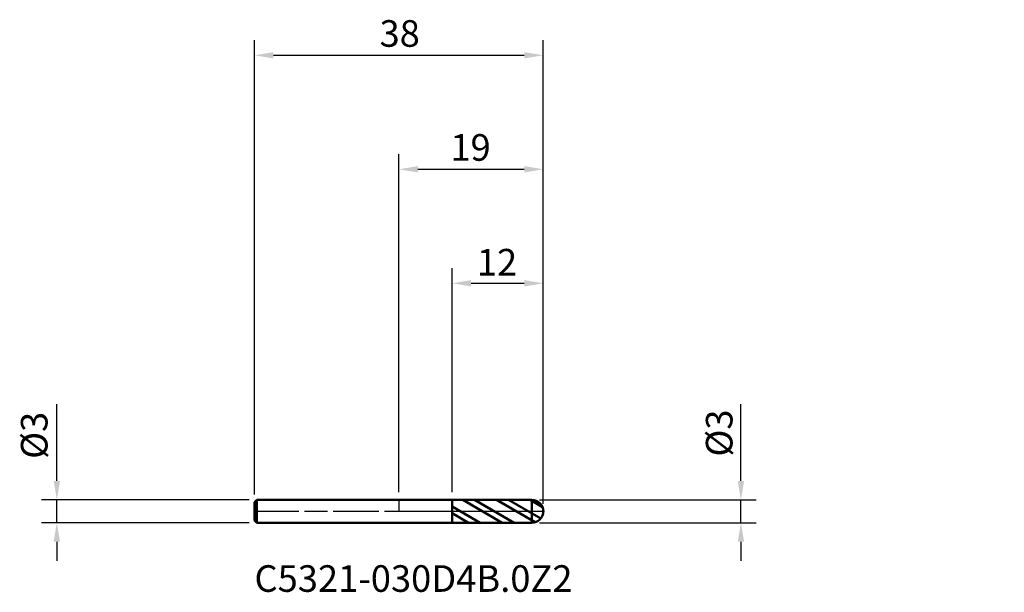
# Model space of a CAD drawing. Units: millimetres. Extents: x -50 to 80, y -11 to 65.
import ezdxf

# ---------------------------------------------------------------- set-up
doc = ezdxf.new("R2010")
doc.units = ezdxf.units.MM
doc.header["$PDMODE"] = 1
doc.linetypes.add('LONGDASH_DASH', pattern=[10.5, 6, -0.75, 3, -0.75])
for name, color, linetype, lineweight, plot in [('1', 4, 'Continuous', 50, False), ('CUT', 1, 'Continuous', 25, False), ('NOCUT', 7, 'Continuous', 25, False)]:
    doc.layers.add(name, color=color, linetype=linetype, lineweight=lineweight, plot=plot)
for name, color, linetype, lineweight in [('2', 7, 'Continuous', 25), ('4', 2, 'LONGDASH_DASH', 25), ('SK1', 4, 'Continuous', 50), ('SK2', 7, 'Continuous', 25), ('SK4', 2, 'LONGDASH_DASH', 25), ('SK6', 5, 'Continuous', 35)]:
    doc.layers.add(name, color=color, linetype=linetype, lineweight=lineweight)
doc.styles.add('STANDARD 3.5', font='monos.ttf', dxfattribs={"height": 3.5})
doc.styles.add('STANDARD 3.5 mm', font='monos.ttf', dxfattribs={"height": 3.5})
doc.dimstyles.new('AM_DIN', dxfattribs={"dimtxt": 3.5, "dimasz": 2.5, "dimexe": 2, "dimexo": 1, "dimgap": 1, "dimtad": 1, "dimdsep": 46, "dimtxsty": 'STANDARD 3.5 mm', "dimcen": 0.09, "dimadec": 0, "dimazin": 2, "dimtfac": 0.707107, "dimtmove": 0, "dimatfit": 3, "dimfxl": 1, "dimtolj": 1, "dimlwd": -1, "dimlwe": -1, "dimarcsym": 0})

# ---------------------------------------------------------------- blocks, each defined once
blk = doc.blocks.new('*D7')
at = {"layer": 'Defpoints', "color": 0}
for p in [(-45, 1.5), (-18.7, 1.5), (-18.7, -1.5)]:
    blk.add_point(p, dxfattribs=at)
at = {"layer": 'SK2', "color": 0}
for p, q in [((-45, 4), (-45, 14.088194)), ((-19.7, 1.5), (-47, 1.5)), ((-45, -1.5), (-45, 1.5)), ((-19.7, -1.5), (-47, -1.5)), ((-45, -4), (-45, -6.5))]:
    blk.add_line(p, q, dxfattribs=at)
for points in [[(-45.416667, 4), (-44.583333, 4), (-45, 1.5)], [(-45.416667, -4), (-44.583333, -4), (-45, -1.5)]]:
    blk.add_solid(points, dxfattribs=at)
at = {"layer": 'SK2', "color": 0, "insert": (-49.726283, 13.088194), "char_height": 3.5, "attachment_point": 3, "rotation": 90, "style": 'STANDARD 3.5 mm'}
blk.add_mtext('\\A1;%%C3', dxfattribs=at)
blk = doc.blocks.new('*D9')
at = {"layer": 'Defpoints', "color": 0}
for p in [(19, 60), (-19, 1.2), (19, 0)]:
    blk.add_point(p, dxfattribs=at)
at = {"layer": 'SK2', "color": 0}
for p, q in [((-19, 2.2), (-19, 62)), ((19, 1), (19, 62)), ((-16.5, 60), (16.5, 60))]:
    blk.add_line(p, q, dxfattribs=at)
for points in [[(-16.5, 60.416667), (-16.5, 59.583333), (-19, 60)], [(16.5, 60.416667), (16.5, 59.583333), (19, 60)]]:
    blk.add_solid(points, dxfattribs=at)
at = {"layer": 'SK2', "color": 0, "insert": (2.753514, 64.62298), "char_height": 3.5, "attachment_point": 3, "style": 'STANDARD 3.5 mm'}
blk.add_mtext('\\A1;38', dxfattribs=at)
blk = doc.blocks.new('*D10')
at = {"layer": '2', "color": 0}
for p, q in [((7, 2.499084), (7, 32)), ((19, 1), (19, 32)), ((9.5, 30), (16.5, 30))]:
    blk.add_line(p, q, dxfattribs=at)
for points in [[(9.5, 30.416667), (9.5, 29.583333), (7, 30)], [(16.5, 30.416667), (16.5, 29.583333), (19, 30)]]:
    blk.add_solid(points, dxfattribs=at)
at = {"layer": 'Defpoints', "color": 0}
for p in [(19, 30), (7, 1.499084), (19, 0)]:
    blk.add_point(p, dxfattribs=at)
at = {"layer": '2', "color": 0, "insert": (15.556746, 34.522136), "char_height": 3.5, "attachment_point": 3, "style": 'STANDARD 3.5 mm'}
blk.add_mtext('\\A1;12', dxfattribs=at)
blk = doc.blocks.new('*D11')
at = {"layer": '2', "color": 0}
for p, q in [((0, 2.5), (0, 47)), ((19, 1), (19, 47)), ((2.5, 45), (16.5, 45))]:
    blk.add_line(p, q, dxfattribs=at)
for points in [[(2.5, 45.416667), (2.5, 44.583333), (0, 45)], [(16.5, 45.416667), (16.5, 44.583333), (19, 45)]]:
    blk.add_solid(points, dxfattribs=at)
at = {"layer": 'Defpoints', "color": 0}
for p in [(19, 45), (0, 1.5), (19, 0)]:
    blk.add_point(p, dxfattribs=at)
at = {"layer": '2', "color": 0, "insert": (12.076423, 49.62298), "char_height": 3.5, "attachment_point": 3, "style": 'STANDARD 3.5 mm'}
blk.add_mtext('\\A1;19', dxfattribs=at)
blk = doc.blocks.new('*D12')
at = {"layer": '2', "color": 0}
for p, q in [((45, 4), (45, 14.088194)), ((18.500131, 1.5), (47, 1.5)), ((45, -1.5), (45, 1.5)), ((18.499869, -1.5), (47, -1.5)), ((45, -4), (45, -6.5))]:
    blk.add_line(p, q, dxfattribs=at)
for points in [[(44.583333, 4), (45.416667, 4), (45, 1.5)], [(44.583333, -4), (45.416667, -4), (45, -1.5)]]:
    blk.add_solid(points, dxfattribs=at)
at = {"layer": 'Defpoints', "color": 0}
for p in [(17.500131, 1.5), (45, 1.5), (17.499869, -1.5)]:
    blk.add_point(p, dxfattribs=at)
at = {"layer": '2', "color": 0, "insert": (42.136859, 10.294097), "char_height": 3.5, "attachment_point": 5, "rotation": 90, "style": 'STANDARD 3.5 mm'}
blk.add_mtext('\\A1;%%C3', dxfattribs=at)

msp = doc.modelspace()

# ---------------------------------------------------------------- hatches: boundary and pattern name
at = {"layer": '1'}
h = msp.add_hatch(dxfattribs=at)
h.set_pattern_fill('STEEL', color=256, scale=0.7, angle=104.946769, style=0)
h.set_pattern_definition([(149.9468, (-60.6476, -42.3832), (-1.11304, -1.92371), []), (149.9468, (-61.7212, -42.6698), (-1.11304, -1.92371), [])])
edge = h.paths.add_edge_path()
edge.add_arc((17.5, 0), 1.5, 0, 90.005)
edge.add_line((17.499869, 1.5), (7, 1.499084))
edge.add_line((7, 1.499084), (7, -1.499084))
edge.add_line((7, -1.499084), (17.499869, -1.5))
edge.add_arc((17.5, 0), 1.5, 269.995, 360)

# ---------------------------------------------------------------- linework, layer by layer
for p, q in [((7, 1.5), (0, 1.5)), ((7, -1.5), (7, 1.5)), ((17.499869, 1.5), (7, 1.499084)), ((17.499869, -1.5), (17.499869, 1.5)), ((0, -1.5), (7, -1.5)), ((7, -1.499084), (17.499869, -1.5))]:
    msp.add_line(p, q, dxfattribs=at)
for start, end in [(0, 90.005), (269.995, 0)]:
    msp.add_arc((17.5, 0), 1.5, start, end, dxfattribs=at)
for p in [(41.647575, 42.383173), (60.647575, 42.383173), (79.647575, 42.383173), (79.647575, 40.883173)]:
    msp.add_point(p, dxfattribs=at)
at = {"layer": '4'}
msp.add_line((0, 0), (19, 0), dxfattribs=at)
at = {"layer": 'CUT'}
msp.add_lwpolyline([(7, 0), (19, 0), (19, 0, 0.410196), (17.520604, 1.499858), (17.520604, 1.499858), (7, 1.499084), (7, 1.499084)], format="xyb", close=True, dxfattribs=at)
at = {"layer": 'NOCUT'}
msp.add_lwpolyline([(0, 0), (7, 0), (7, 0), (7, 1.5), (7, 1.5), (0, 1.5), (0, 1.5)], close=True, dxfattribs=at)
at = {"layer": 'SK1'}
for p, q in [((-18.7, 1.5), (-19, 1.2)), ((0, 1.5), (-18.7, 1.5)), ((-18.7, -1.5), (-18.7, 1.5)), ((-19, -1.2), (-19, 1.2)), ((-19, -1.2), (-18.7, -1.5)), ((-18.7, -1.5), (0, -1.5))]:
    msp.add_line(p, q, dxfattribs=at)
at = {"layer": 'SK4'}
msp.add_line((-19.15, 0), (19.15, 0), dxfattribs=at)

# ---------------------------------------------------------------- texts
at = {"layer": 'SK6', "insert": (-19, -11.693066), "char_height": 3.5, "attachment_point": 7, "line_spacing_factor": 1.072372, "style": 'STANDARD 3.5'}
msp.add_mtext('C5321-030D4B.0Z2', dxfattribs=at)

# ---------------------------------------------------------------- dimensions: what is measured, and where the dimension line sits
at = {"layer": '2'}
for base, p1, picture, middle in [((19, 45), (0, 1.5), '*D11', (9.5, 45)), ((19, 30), (7, 1.499084), '*D10', (13, 30))]:
    dim = msp.add_linear_dim(base=base, p1=p1, p2=(19, 0), dimstyle='AM_DIN', dxfattribs=at)
    dim.commit()
    dim.dimension.update_dxf_attribs({"geometry": picture, "text_midpoint": middle, "dimtype": 160})
dim = msp.add_linear_dim(base=(45, 1.5), p1=(17.499869, -1.5), p2=(17.500131, 1.5), angle=90, text='%%C<>', dimstyle='AM_DIN', dxfattribs=at)
dim.commit()
dim.dimension.update_dxf_attribs({"geometry": '*D12', "text_midpoint": (42.136859, 10.294097)})
at = {"layer": 'SK2'}
dim = msp.add_linear_dim(base=(19, 60), p1=(-19, 1.2), p2=(19, 0), dimstyle='AM_DIN', dxfattribs=at)
dim.commit()
dim.dimension.update_dxf_attribs({"geometry": '*D9', "text_midpoint": (0, 60), "dimtype": 160})
dim = msp.add_linear_dim(base=(-45, 1.5), p1=(-18.7, -1.5), p2=(-18.7, 1.5), angle=90, text='%%C<>', dimstyle='AM_DIN', dxfattribs=at)
dim.commit()
dim.dimension.update_dxf_attribs({"geometry": '*D7', "text_midpoint": (-45, 10.294097), "dimtype": 160})

doc.saveas('drawing.dxf')
